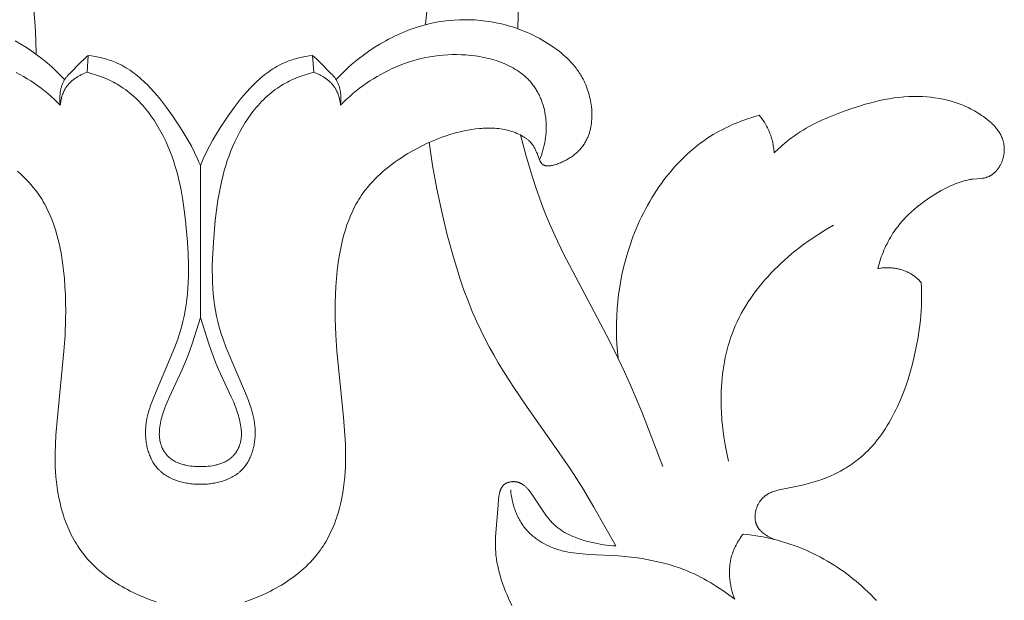
# Model space of a CAD drawing. Units: millimetres. Extents: x 5621 to 13363, y 1997 to 5322.
# Drawn here: x 6946 to 6990, y 2430 to 2456 of the extents above; entities that cross this region are included whole.
import ezdxf

# ---------------------------------------------------------------- set-up
doc = ezdxf.new("R2010")
doc.units = ezdxf.units.MM
doc.layers.get('0').update_dxf_attribs({"lineweight": 13})

# ---------------------------------------------------------------- blocks, each defined once
blk = doc.blocks.new('N.VRS-005_150_321')
for points in [[(30.396, -199.032), (30.271, -199.165), (30.142, -199.296), (30.011, -199.424), (29.878, -199.549), (29.743, -199.672), (29.478, -199.901), (29.342, -200.011), (29.205, -200.12), (29.065, -200.226), (28.924, -200.329), (28.78, -200.43), (28.635, -200.528), (28.489, -200.623), (28.34, -200.716), (28.19, -200.806), (28.038, -200.893), (27.884, -200.977), (27.729, -201.058), (27.572, -201.136), (27.413, -201.211), (27.235, -201.291), (27.055, -201.367), (26.873, -201.439), (26.69, -201.507), (26.505, -201.571), (26.319, -201.632), (26.131, -201.688), (25.943, -201.74), (25.754, -201.789), (25.563, -201.834), (25.372, -201.875), (25.18, -201.912), (24.988, -201.945), (24.795, -201.975), (24.602, -202), (24.408, -202.022)], [(14.006, -198.802), (13.859, -199.12), (13.79, -199.28), (13.723, -199.441), (13.66, -199.603), (13.6, -199.766), (13.545, -199.929), (13.493, -200.093), (13.446, -200.256), (13.404, -200.42), (13.367, -200.584), (13.335, -200.747), (13.309, -200.91), (13.299, -200.992), (13.289, -201.073), (13.278, -201.208), (13.27, -201.342), (13.265, -201.476), (13.265, -201.611), (13.267, -201.746), (13.271, -201.882), (13.387, -203.333), (13.408, -203.605), (13.416, -203.672), (13.425, -203.738), (13.43, -203.771), (13.436, -203.803), (13.442, -203.834), (13.449, -203.865), (13.457, -203.896), (13.465, -203.926), (13.474, -203.955), (13.484, -203.984), (13.489, -203.998), (13.495, -204.012), (13.501, -204.026), (13.506, -204.039), (13.513, -204.053), (13.519, -204.066), (13.525, -204.079), (13.532, -204.091), (13.539, -204.104), (13.547, -204.116), (13.554, -204.128), (13.562, -204.14), (13.571, -204.151), (13.579, -204.163), (13.588, -204.174), (13.597, -204.185), (13.606, -204.195), (13.616, -204.206), (13.626, -204.216), (13.636, -204.225), (13.647, -204.235), (13.657, -204.244), (13.669, -204.253), (13.68, -204.261), (13.687, -204.266), (13.694, -204.271), (13.708, -204.28), (13.723, -204.289), (13.738, -204.297), (13.753, -204.305), (13.769, -204.312), (13.785, -204.319), (13.801, -204.326), (13.818, -204.332), (13.835, -204.338), (13.852, -204.343), (13.869, -204.348), (13.887, -204.353), (13.905, -204.357), (13.923, -204.361), (13.941, -204.364), (13.959, -204.367), (13.977, -204.37), (13.996, -204.372), (14.014, -204.374), (14.033, -204.375), (14.051, -204.376), (14.07, -204.376), (14.088, -204.376), (14.107, -204.376), (14.125, -204.375), (14.143, -204.374), (14.162, -204.372), (14.18, -204.37), (14.197, -204.367), (14.215, -204.364), (14.233, -204.361), (14.248, -204.357), (14.263, -204.354), (14.278, -204.35), (14.293, -204.346), (14.308, -204.341), (14.322, -204.336), (14.336, -204.331), (14.351, -204.325), (14.365, -204.319), (14.378, -204.313), (14.392, -204.307), (14.406, -204.3), (14.419, -204.294), (14.433, -204.286), (14.446, -204.279), (14.459, -204.271), (14.472, -204.263), (14.485, -204.255), (14.51, -204.238), (14.535, -204.22), (14.559, -204.202), (14.583, -204.182), (14.606, -204.162), (14.63, -204.14), (14.652, -204.119), (14.674, -204.096), (14.696, -204.073), (14.718, -204.049), (14.739, -204.025), (14.78, -203.975), (14.821, -203.924), (14.86, -203.871), (14.899, -203.818), (15.348, -203.139), (15.473, -202.959), (15.537, -202.871), (15.602, -202.785), (15.669, -202.702), (15.738, -202.621), (15.773, -202.582), (15.809, -202.543), (15.846, -202.505), (15.883, -202.468), (15.921, -202.431), (15.96, -202.396), (15.999, -202.361), (16.04, -202.327), (16.079, -202.296), (16.119, -202.265), (16.16, -202.235), (16.202, -202.206), (16.244, -202.178), (16.288, -202.15), (16.331, -202.123), (16.376, -202.097), (16.466, -202.047), (16.559, -202), (16.654, -201.955), (16.75, -201.913), (16.848, -201.873), (16.947, -201.835), (17.048, -201.8), (17.149, -201.767), (17.251, -201.736), (17.354, -201.706), (17.559, -201.653), (17.699, -201.62), (17.839, -201.591), (17.979, -201.565), (18.119, -201.542), (18.259, -201.522), (18.399, -201.507), (18.54, -201.495), (18.681, -201.487)], [(-1.995, -198.98), (-2.255, -199.07), (-2.515, -199.169), (-2.772, -199.278), (-3.026, -199.395), (-3.152, -199.457), (-3.276, -199.522), (-3.4, -199.588), (-3.522, -199.657), (-3.642, -199.728), (-3.761, -199.802), (-3.879, -199.878), (-3.995, -199.956), (-4.109, -200.036), (-4.221, -200.118), (-4.331, -200.203), (-4.44, -200.29), (-4.545, -200.379), (-4.649, -200.471), (-4.75, -200.565), (-4.849, -200.661), (-4.945, -200.759), (-5.038, -200.859), (-5.129, -200.962), (-5.216, -201.067), (-5.301, -201.174), (-5.382, -201.284), (-5.449, -201.379), (-5.514, -201.476), (-5.576, -201.574), (-5.636, -201.673), (-5.694, -201.774), (-5.749, -201.877), (-5.802, -201.98), (-5.854, -202.085), (-5.903, -202.191), (-5.95, -202.299), (-5.995, -202.407), (-6.038, -202.516), (-6.078, -202.626), (-6.117, -202.737), (-6.154, -202.849), (-6.189, -202.962), (-6.254, -203.19), (-6.311, -203.42), (-6.361, -203.652), (-6.404, -203.885), (-6.44, -204.12), (-6.47, -204.356), (-6.494, -204.591), (-6.512, -204.827), (-6.523, -205.033), (-6.529, -205.239), (-6.532, -205.444), (-6.532, -205.649), (-6.521, -206.058), (-6.499, -206.465), (-6.43, -207.277), (-6.133, -210.246), (-6.086, -210.968), (-6.06, -211.691), (-6.056, -212.054), (-6.059, -212.417), (-6.069, -212.781), (-6.088, -213.146), (-6.115, -213.511), (-6.152, -213.877), (-6.181, -214.108), (-6.214, -214.339), (-6.251, -214.57), (-6.294, -214.8), (-6.341, -215.028), (-6.395, -215.255), (-6.454, -215.48), (-6.52, -215.702), (-6.592, -215.922), (-6.671, -216.138), (-6.713, -216.244), (-6.757, -216.35), (-6.803, -216.455), (-6.851, -216.558), (-6.901, -216.661), (-6.952, -216.762), (-7.006, -216.862), (-7.062, -216.961), (-7.12, -217.059), (-7.18, -217.155), (-7.243, -217.25), (-7.308, -217.343), (-7.407, -217.477), (-7.511, -217.609), (-7.62, -217.737), (-7.732, -217.862), (-7.849, -217.983), (-7.969, -218.102), (-8.093, -218.217), (-8.22, -218.33)], [(-8.331, -224.197), (-8.073, -224.049), (-7.821, -223.892), (-7.577, -223.729), (-7.34, -223.559), (-7.111, -223.384), (-6.891, -223.205), (-6.679, -223.021), (-6.477, -222.834), (-6.284, -222.644), (-6.102, -222.453)], [(1.995, -198.98), (2.255, -199.07), (2.515, -199.169), (2.772, -199.278), (3.026, -199.395), (3.152, -199.457), (3.276, -199.522), (3.4, -199.588), (3.522, -199.657), (3.642, -199.728), (3.761, -199.802), (3.879, -199.878), (3.995, -199.956), (4.109, -200.036), (4.221, -200.118), (4.331, -200.203), (4.44, -200.29), (4.545, -200.379), (4.649, -200.471), (4.75, -200.565), (4.849, -200.661), (4.945, -200.759), (5.038, -200.859), (5.129, -200.962), (5.216, -201.067), (5.301, -201.174), (5.382, -201.284), (5.449, -201.379), (5.514, -201.476), (5.576, -201.574), (5.636, -201.673), (5.694, -201.774), (5.749, -201.877), (5.802, -201.98), (5.854, -202.085), (5.903, -202.191), (5.95, -202.299), (5.995, -202.407), (6.038, -202.516), (6.078, -202.626), (6.117, -202.737), (6.154, -202.849), (6.189, -202.962), (6.254, -203.19), (6.311, -203.42), (6.361, -203.652), (6.404, -203.885), (6.44, -204.12), (6.47, -204.356), (6.494, -204.591), (6.512, -204.827), (6.523, -205.033), (6.529, -205.239), (6.532, -205.444), (6.532, -205.649), (6.521, -206.058), (6.499, -206.465), (6.43, -207.277), (6.133, -210.246), (6.086, -210.968), (6.06, -211.691), (6.056, -212.054), (6.059, -212.417), (6.069, -212.781), (6.088, -213.146), (6.115, -213.511), (6.152, -213.877), (6.181, -214.108), (6.214, -214.339), (6.251, -214.57), (6.294, -214.8), (6.341, -215.028), (6.395, -215.255), (6.454, -215.48), (6.52, -215.702), (6.592, -215.922), (6.671, -216.138), (6.713, -216.244), (6.757, -216.35), (6.803, -216.455), (6.851, -216.558), (6.901, -216.661), (6.952, -216.762), (7.006, -216.862), (7.062, -216.961), (7.12, -217.059), (7.18, -217.155), (7.243, -217.25), (7.308, -217.343), (7.407, -217.477), (7.511, -217.609), (7.62, -217.737), (7.732, -217.862), (7.849, -217.983), (7.969, -218.102), (8.093, -218.217), (8.22, -218.33), (8.351, -218.439), (8.483, -218.545), (8.619, -218.649), (8.756, -218.749), (8.896, -218.847), (9.038, -218.942), (9.18, -219.034), (9.325, -219.123), (9.602, -219.285), (9.742, -219.362), (9.883, -219.436), (10.025, -219.508), (10.169, -219.577), (10.313, -219.643), (10.46, -219.707), (10.607, -219.767), (10.756, -219.825), (10.906, -219.88), (11.058, -219.932), (11.212, -219.98), (11.367, -220.026), (11.524, -220.069), (11.683, -220.108), (11.853, -220.146), (12.025, -220.18), (12.198, -220.21), (12.372, -220.234), (12.547, -220.253), (12.634, -220.261), (12.722, -220.266), (12.809, -220.27), (12.896, -220.273), (12.983, -220.274), (13.07, -220.273), (13.156, -220.27), (13.243, -220.265), (13.328, -220.258), (13.414, -220.249), (13.499, -220.238), (13.583, -220.225), (13.667, -220.21), (13.75, -220.192), (13.833, -220.172), (13.915, -220.15), (13.996, -220.125), (14.077, -220.098), (14.156, -220.068), (14.235, -220.036), (14.312, -220.001), (14.389, -219.963), (14.445, -219.933), (14.5, -219.902), (14.554, -219.869), (14.58, -219.852), (14.606, -219.835), (14.632, -219.817), (14.658, -219.799), (14.682, -219.78), (14.707, -219.76), (14.731, -219.741), (14.754, -219.721), (14.777, -219.7), (14.799, -219.679), (14.827, -219.651), (14.853, -219.622), (14.878, -219.593), (14.903, -219.563), (14.927, -219.532), (14.949, -219.5), (14.971, -219.468), (14.992, -219.434), (15.013, -219.4), (15.032, -219.365), (15.051, -219.33), (15.07, -219.293), (15.087, -219.256), (15.104, -219.218), (15.12, -219.179), (15.136, -219.14), (15.216, -218.921), (15.23, -218.886), (15.245, -218.852), (15.26, -218.818), (15.268, -218.802), (15.276, -218.786), (15.285, -218.771), (15.293, -218.756), (15.302, -218.741), (15.311, -218.727), (15.321, -218.714), (15.326, -218.707), (15.33, -218.7), (15.336, -218.694), (15.341, -218.688), (15.346, -218.682), (15.351, -218.676), (15.357, -218.67), (15.362, -218.665), (15.368, -218.659), (15.373, -218.654), (15.379, -218.649), (15.385, -218.644), (15.391, -218.639), (15.397, -218.634), (15.401, -218.631), (15.405, -218.628), (15.409, -218.626), (15.414, -218.623), (15.422, -218.618), (15.431, -218.613), (15.44, -218.608), (15.449, -218.604), (15.458, -218.6), (15.467, -218.596), (15.477, -218.593), (15.487, -218.589), (15.497, -218.586), (15.507, -218.584), (15.517, -218.581), (15.527, -218.579), (15.537, -218.577), (15.548, -218.575), (15.559, -218.574), (15.57, -218.572), (15.581, -218.571), (15.592, -218.57), (15.603, -218.57), (15.614, -218.569), (15.625, -218.569), (15.637, -218.569), (15.66, -218.57), (15.684, -218.571), (15.708, -218.574), (15.732, -218.576), (15.757, -218.58), (15.782, -218.584), (15.807, -218.589), (15.832, -218.595), (15.857, -218.601), (15.883, -218.607), (15.934, -218.621), (15.986, -218.638), (16.037, -218.655), (16.088, -218.674), (16.138, -218.693), (16.192, -218.715), (16.244, -218.738), (16.296, -218.761), (16.347, -218.785), (16.396, -218.81), (16.445, -218.835), (16.493, -218.861), (16.539, -218.888), (16.585, -218.916), (16.63, -218.944), (16.674, -218.973), (16.716, -219.002), (16.758, -219.033), (16.799, -219.064), (16.839, -219.095), (16.877, -219.128), (16.915, -219.161), (16.952, -219.195), (16.988, -219.229), (17.022, -219.264), (17.056, -219.3), (17.089, -219.337), (17.12, -219.374), (17.151, -219.411), (17.181, -219.45), (17.209, -219.489), (17.237, -219.529), (17.264, -219.569), (17.289, -219.61), (17.314, -219.652), (17.337, -219.695), (17.36, -219.738), (17.378, -219.776), (17.396, -219.815), (17.414, -219.854), (17.43, -219.894), (17.446, -219.934), (17.461, -219.974), (17.475, -220.015), (17.488, -220.057), (17.501, -220.098), (17.513, -220.14), (17.524, -220.183), (17.535, -220.226), (17.544, -220.269), (17.553, -220.312), (17.569, -220.4), (17.582, -220.488), (17.591, -220.578), (17.599, -220.668), (17.603, -220.76), (17.605, -220.851), (17.603, -220.944), (17.6, -221.036), (17.593, -221.129), (17.584, -221.222), (17.573, -221.315), (17.559, -221.408), (17.542, -221.5), (17.524, -221.592), (17.502, -221.684), (17.479, -221.775), (17.453, -221.866), (17.424, -221.955), (17.394, -222.044), (17.361, -222.132), (17.326, -222.218), (17.289, -222.304), (17.25, -222.388), (17.209, -222.47), (17.166, -222.551), (17.135, -222.605), (17.104, -222.658), (17.071, -222.711), (17.038, -222.762), (17.004, -222.813), (16.969, -222.863), (16.933, -222.913), (16.897, -222.962), (16.822, -223.057), (16.743, -223.149), (16.662, -223.239), (16.579, -223.326), (16.493, -223.411), (16.405, -223.493), (16.314, -223.573), (16.222, -223.651), (16.127, -223.726), (16.031, -223.8), (15.934, -223.871), (15.835, -223.94), (15.716, -224.02), (15.596, -224.098), (15.473, -224.173), (15.35, -224.245), (15.225, -224.315), (15.098, -224.382), (14.97, -224.446), (14.84, -224.508), (14.71, -224.566), (14.578, -224.623), (14.445, -224.676), (14.31, -224.726), (14.175, -224.774), (14.039, -224.819), (13.901, -224.861), (13.763, -224.9), (13.533, -224.959), (13.301, -225.009), (13.068, -225.052), (12.833, -225.087), (12.596, -225.114), (12.359, -225.133), (12.121, -225.144), (11.882, -225.147), (11.644, -225.142), (11.406, -225.13), (11.168, -225.109), (10.931, -225.081), (10.696, -225.045), (10.461, -225), (10.229, -224.948), (9.998, -224.888), (9.853, -224.846), (9.709, -224.801), (9.565, -224.752), (9.423, -224.701), (9.282, -224.647), (9.142, -224.59), (9.004, -224.531), (8.867, -224.469), (8.731, -224.405), (8.596, -224.338), (8.463, -224.269), (8.331, -224.197), (8.073, -224.049), (7.821, -223.892), (7.577, -223.729), (7.34, -223.559), (7.111, -223.384), (6.891, -223.205), (6.679, -223.021), (6.477, -222.834), (6.284, -222.644), (6.102, -222.453)], [(24.024, -199.09), (23.76, -199.291), (23.49, -199.483), (23.212, -199.666), (23.071, -199.754), (22.929, -199.84), (22.785, -199.923), (22.639, -200.003), (22.492, -200.08), (22.344, -200.155), (22.194, -200.226), (22.043, -200.294), (21.891, -200.359), (21.737, -200.421), (21.535, -200.496), (21.331, -200.566), (21.126, -200.63), (20.919, -200.69), (20.71, -200.744), (20.5, -200.793), (20.289, -200.838), (20.076, -200.879), (19.862, -200.915), (19.648, -200.947), (19.217, -201), (18.783, -201.04), (17.475, -201.107), (17.186, -201.127), (17.043, -201.14), (16.899, -201.156), (16.756, -201.175), (16.614, -201.198), (16.473, -201.224), (16.332, -201.256), (16.262, -201.273), (16.192, -201.292), (16.123, -201.312), (16.053, -201.333), (15.95, -201.368), (15.848, -201.406), (15.746, -201.447), (15.645, -201.492), (15.546, -201.54), (15.449, -201.591), (15.353, -201.645), (15.259, -201.702), (15.213, -201.732), (15.167, -201.763), (15.122, -201.794), (15.078, -201.826), (15.034, -201.859), (14.991, -201.893), (14.949, -201.928), (14.908, -201.963), (14.867, -201.999), (14.827, -202.037), (14.787, -202.074), (14.749, -202.113), (14.711, -202.152), (14.675, -202.193), (14.639, -202.234), (14.604, -202.275), (14.568, -202.321), (14.533, -202.367), (14.499, -202.414), (14.466, -202.462), (14.434, -202.511), (14.403, -202.561), (14.374, -202.611), (14.345, -202.662), (14.317, -202.713), (14.291, -202.765), (14.265, -202.818), (14.24, -202.871), (14.217, -202.925), (14.194, -202.98), (14.173, -203.034), (14.152, -203.089), (14.132, -203.145), (14.114, -203.201), (14.08, -203.314), (14.049, -203.427), (14.022, -203.542), (13.999, -203.657), (13.98, -203.772), (13.964, -203.888), (13.952, -204.003)], [(24.408, -202.022), (24.363, -201.963), (24.319, -201.903), (24.276, -201.842), (24.235, -201.779), (24.195, -201.716), (24.156, -201.651), (24.119, -201.586), (24.084, -201.52), (24.05, -201.453), (24.018, -201.385), (23.988, -201.316), (23.96, -201.247), (23.934, -201.177), (23.909, -201.106), (23.887, -201.034), (23.868, -200.962), (23.854, -200.904), (23.841, -200.847), (23.83, -200.788), (23.82, -200.73), (23.812, -200.671), (23.804, -200.612), (23.799, -200.553), (23.794, -200.494), (23.791, -200.434), (23.789, -200.375), (23.788, -200.315), (23.788, -200.255), (23.79, -200.195), (23.793, -200.135), (23.797, -200.076), (23.802, -200.016), (23.808, -199.956), (23.815, -199.897), (23.824, -199.837), (23.833, -199.778), (23.844, -199.719), (23.856, -199.66), (23.882, -199.543), (23.912, -199.427), (23.946, -199.313), (23.983, -199.201), (24.024, -199.09)], [(18.681, -201.487), (17.697, -203.233), (17.181, -204.091), (16.642, -204.934), (16.004, -205.871), (14.694, -207.722), (14.057, -208.661), (13.611, -209.363), (13.396, -209.719), (13.188, -210.079), (12.987, -210.443), (12.794, -210.81), (12.609, -211.181), (12.433, -211.557), (12.226, -212.03), (12.033, -212.509), (11.852, -212.993), (11.683, -213.482), (11.524, -213.975), (11.375, -214.471), (11.102, -215.47), (10.851, -216.502), (10.63, -217.54), (10.442, -218.584), (10.362, -219.108), (10.291, -219.633)], [(25.844, -201.766), (25.78, -201.791), (25.716, -201.818), (25.652, -201.847), (25.588, -201.878), (25.556, -201.895), (25.525, -201.912), (25.494, -201.93), (25.464, -201.949), (25.434, -201.968), (25.404, -201.987), (25.375, -202.008), (25.346, -202.029), (25.318, -202.05), (25.291, -202.072), (25.264, -202.095), (25.238, -202.119), (25.213, -202.143), (25.188, -202.167), (25.165, -202.192), (25.142, -202.218), (25.121, -202.245), (25.11, -202.258), (25.1, -202.272), (25.09, -202.286), (25.081, -202.3), (25.071, -202.314), (25.062, -202.328), (25.054, -202.343), (25.045, -202.358), (25.037, -202.372), (25.029, -202.387), (25.022, -202.402), (25.014, -202.418), (25.008, -202.433), (25.001, -202.449), (24.995, -202.465), (24.989, -202.482), (24.983, -202.499), (24.977, -202.516), (24.972, -202.533), (24.968, -202.55), (24.964, -202.567), (24.96, -202.585), (24.956, -202.602), (24.953, -202.62), (24.95, -202.638), (24.947, -202.656), (24.945, -202.674), (24.943, -202.692), (24.942, -202.71), (24.94, -202.729), (24.939, -202.747), (24.939, -202.766), (24.939, -202.803), (24.94, -202.84), (24.942, -202.877), (24.945, -202.914), (24.95, -202.952), (24.956, -202.989), (24.963, -203.026), (24.971, -203.063), (24.98, -203.1), (24.99, -203.136), (25.001, -203.173), (25.013, -203.208), (25.027, -203.244), (25.041, -203.279), (25.056, -203.313), (25.072, -203.347), (25.089, -203.38), (25.107, -203.412), (25.126, -203.444), (25.145, -203.474), (25.166, -203.504), (25.187, -203.533), (25.209, -203.561), (25.225, -203.581), (25.242, -203.599), (25.258, -203.617), (25.275, -203.635), (25.293, -203.652), (25.311, -203.669), (25.329, -203.686), (25.347, -203.701), (25.366, -203.717), (25.385, -203.732), (25.405, -203.746), (25.424, -203.76), (25.444, -203.774), (25.465, -203.787), (25.485, -203.8), (25.506, -203.813), (25.527, -203.825), (25.549, -203.837), (25.592, -203.859), (25.637, -203.88), (25.683, -203.9), (25.729, -203.919), (25.776, -203.936), (25.824, -203.953), (25.873, -203.968), (25.922, -203.983), (25.972, -203.996), (26.074, -204.022), (26.177, -204.045), (26.919, -204.187), (27.129, -204.235), (27.336, -204.288), (27.54, -204.346), (27.74, -204.409), (27.937, -204.477), (28.13, -204.55), (28.319, -204.629), (28.505, -204.713), (28.686, -204.803), (28.775, -204.85), (28.863, -204.899), (28.95, -204.948), (29.036, -205), (29.12, -205.053), (29.204, -205.107), (29.286, -205.163), (29.367, -205.22), (29.447, -205.279), (29.526, -205.339), (29.604, -205.401), (29.68, -205.464), (29.797, -205.566), (29.91, -205.671), (30.021, -205.78), (30.128, -205.893), (30.233, -206.009), (30.334, -206.128), (30.433, -206.25), (30.529, -206.374), (30.623, -206.502), (30.713, -206.632), (30.801, -206.765), (30.886, -206.901), (30.969, -207.038), (31.049, -207.178), (31.126, -207.32), (31.201, -207.464), (31.273, -207.61), (31.343, -207.757), (31.475, -208.056), (31.598, -208.361), (31.712, -208.67), (31.817, -208.982), (31.913, -209.297), (32, -209.613), (32.08, -209.93), (32.175, -210.356), (32.255, -210.782), (32.32, -211.207), (32.347, -211.419), (32.371, -211.632), (32.39, -211.844), (32.405, -212.057), (32.417, -212.269), (32.424, -212.482), (32.427, -212.695), (32.427, -212.908), (32.422, -213.121), (32.413, -213.334)], [(-5.094, -222.78), (-4.907, -222.73), (-4.721, -222.674), (-4.536, -222.612), (-4.445, -222.578), (-4.354, -222.543), (-4.264, -222.506), (-4.175, -222.467), (-4.087, -222.427), (-3.999, -222.385), (-3.913, -222.341), (-3.827, -222.295), (-3.743, -222.247), (-3.659, -222.198), (-3.561, -222.135), (-3.464, -222.07), (-3.368, -222.003), (-3.275, -221.932), (-3.183, -221.86), (-3.093, -221.784), (-3.005, -221.707), (-2.918, -221.627), (-2.834, -221.545), (-2.751, -221.462), (-2.67, -221.376), (-2.591, -221.288), (-2.513, -221.198), (-2.437, -221.106), (-2.363, -221.013), (-2.291, -220.918), (-2.22, -220.822), (-2.151, -220.724), (-2.084, -220.625), (-2.019, -220.524), (-1.894, -220.319), (-1.775, -220.11), (-1.664, -219.898), (-1.559, -219.682), (-1.461, -219.463), (-1.37, -219.243), (-1.288, -219.027), (-1.212, -218.809), (-1.142, -218.59), (-1.077, -218.37), (-1.018, -218.149), (-0.964, -217.928), (-0.914, -217.705), (-0.869, -217.481), (-0.79, -217.031), (-0.726, -216.578), (-0.672, -216.122), (-0.585, -215.147), (-0.554, -214.629), (-0.537, -214.111), (-0.535, -213.853), (-0.538, -213.595), (-0.546, -213.338), (-0.559, -213.082), (-0.579, -212.827), (-0.605, -212.573), (-0.638, -212.32), (-0.679, -212.069), (-0.727, -211.821), (-0.783, -211.574), (-0.835, -211.375), (-0.892, -211.178), (-0.953, -210.982), (-1.019, -210.787), (-1.162, -210.4), (-2.07, -208.256), (-2.159, -208.028), (-2.241, -207.798), (-2.279, -207.682), (-2.314, -207.566), (-2.346, -207.449), (-2.375, -207.331), (-2.401, -207.212), (-2.423, -207.092), (-2.432, -207.032), (-2.44, -206.972), (-2.447, -206.911), (-2.454, -206.85), (-2.458, -206.789), (-2.462, -206.728), (-2.465, -206.666), (-2.466, -206.604), (-2.466, -206.546), (-2.465, -206.488), (-2.462, -206.429), (-2.459, -206.371), (-2.454, -206.312), (-2.448, -206.254), (-2.441, -206.195), (-2.433, -206.137), (-2.424, -206.079), (-2.413, -206.021), (-2.401, -205.963), (-2.388, -205.906), (-2.374, -205.849), (-2.359, -205.792), (-2.342, -205.736), (-2.324, -205.68), (-2.305, -205.625), (-2.284, -205.571), (-2.262, -205.517), (-2.239, -205.464), (-2.215, -205.411), (-2.189, -205.36), (-2.162, -205.309), (-2.134, -205.259), (-2.104, -205.211), (-2.073, -205.163), (-2.041, -205.116), (-2.007, -205.071), (-1.972, -205.026), (-1.936, -204.983), (-1.898, -204.941), (-1.859, -204.901), (-1.838, -204.879), (-1.815, -204.858), (-1.793, -204.838), (-1.77, -204.817), (-1.746, -204.797), (-1.722, -204.778), (-1.674, -204.74), (-1.624, -204.704), (-1.573, -204.67), (-1.52, -204.636), (-1.466, -204.605), (-1.411, -204.575), (-1.356, -204.546), (-1.299, -204.519), (-1.241, -204.494), (-1.183, -204.469), (-1.123, -204.446), (-1.063, -204.425), (-1.003, -204.405), (-0.941, -204.386), (-0.88, -204.369), (-0.817, -204.353), (-0.755, -204.338), (-0.692, -204.325), (-0.629, -204.312), (-0.566, -204.301), (-0.502, -204.292), (-0.439, -204.283), (-0.376, -204.276), (-0.312, -204.27), (-0.249, -204.265), (-0.186, -204.261), (-0.124, -204.258), (0, -204.256)], [(5.094, -222.78), (4.907, -222.73), (4.721, -222.674), (4.536, -222.612), (4.445, -222.578), (4.354, -222.543), (4.264, -222.506), (4.175, -222.467), (4.087, -222.427), (3.999, -222.385), (3.913, -222.341), (3.827, -222.295), (3.743, -222.247), (3.659, -222.198), (3.561, -222.135), (3.464, -222.07), (3.368, -222.003), (3.275, -221.932), (3.183, -221.86), (3.093, -221.784), (3.005, -221.707), (2.918, -221.627), (2.834, -221.545), (2.751, -221.462), (2.67, -221.376), (2.591, -221.288), (2.513, -221.198), (2.437, -221.106), (2.363, -221.013), (2.291, -220.918), (2.22, -220.822), (2.151, -220.724), (2.084, -220.625), (2.019, -220.524), (1.894, -220.319), (1.775, -220.11), (1.664, -219.898), (1.559, -219.682), (1.461, -219.463), (1.37, -219.243), (1.288, -219.027), (1.212, -218.809), (1.142, -218.59), (1.077, -218.37), (1.018, -218.149), (0.964, -217.928), (0.914, -217.705), (0.869, -217.481), (0.79, -217.031), (0.726, -216.578), (0.672, -216.122), (0.585, -215.147), (0.554, -214.629), (0.537, -214.111), (0.535, -213.853), (0.538, -213.595), (0.546, -213.338), (0.559, -213.082), (0.579, -212.827), (0.605, -212.573), (0.638, -212.32), (0.679, -212.069), (0.727, -211.821), (0.783, -211.574), (0.835, -211.375), (0.892, -211.178), (0.953, -210.982), (1.019, -210.787), (1.162, -210.4), (2.07, -208.256), (2.159, -208.028), (2.241, -207.798), (2.279, -207.682), (2.314, -207.566), (2.346, -207.449), (2.375, -207.331), (2.401, -207.212), (2.423, -207.092), (2.432, -207.032), (2.44, -206.972), (2.447, -206.911), (2.454, -206.85), (2.458, -206.789), (2.462, -206.728), (2.465, -206.666), (2.466, -206.604), (2.466, -206.546), (2.465, -206.488), (2.462, -206.429), (2.459, -206.371), (2.454, -206.312), (2.448, -206.254), (2.441, -206.195), (2.433, -206.137), (2.424, -206.079), (2.413, -206.021), (2.401, -205.963), (2.388, -205.906), (2.374, -205.849), (2.359, -205.792), (2.342, -205.736), (2.324, -205.68), (2.305, -205.625), (2.284, -205.571), (2.262, -205.517), (2.239, -205.464), (2.215, -205.411), (2.189, -205.36), (2.162, -205.309), (2.134, -205.259), (2.104, -205.211), (2.073, -205.163), (2.041, -205.116), (2.007, -205.071), (1.972, -205.026), (1.936, -204.983), (1.898, -204.941), (1.859, -204.901), (1.838, -204.879), (1.815, -204.858), (1.793, -204.838), (1.77, -204.817), (1.746, -204.797), (1.722, -204.778), (1.674, -204.74), (1.624, -204.704), (1.573, -204.67), (1.52, -204.636), (1.466, -204.605), (1.411, -204.575), (1.356, -204.546), (1.299, -204.519), (1.241, -204.494), (1.183, -204.469), (1.123, -204.446), (1.063, -204.425), (1.003, -204.405), (0.941, -204.386), (0.88, -204.369), (0.817, -204.353), (0.755, -204.338), (0.692, -204.325), (0.629, -204.312), (0.566, -204.301), (0.502, -204.292), (0.439, -204.283), (0.376, -204.276), (0.312, -204.27), (0.249, -204.265), (0.186, -204.261), (0.124, -204.258), (0, -204.256)], [(0, -211.752), (-0.376, -210.572), (-0.478, -210.28), (-0.585, -209.99), (-0.698, -209.703), (-0.818, -209.419), (-1.391, -208.197), (-1.498, -207.947), (-1.548, -207.821), (-1.597, -207.693), (-1.643, -207.563), (-1.686, -207.432), (-1.711, -207.349), (-1.735, -207.265), (-1.757, -207.18), (-1.777, -207.095), (-1.795, -207.01), (-1.811, -206.925), (-1.824, -206.84), (-1.834, -206.755), (-1.838, -206.712), (-1.841, -206.67), (-1.844, -206.627), (-1.845, -206.585), (-1.846, -206.542), (-1.846, -206.5), (-1.844, -206.458), (-1.842, -206.417), (-1.839, -206.375), (-1.835, -206.333), (-1.83, -206.292), (-1.823, -206.251), (-1.816, -206.21), (-1.807, -206.169), (-1.798, -206.129), (-1.787, -206.089), (-1.779, -206.064), (-1.772, -206.04), (-1.763, -206.015), (-1.755, -205.991), (-1.746, -205.967), (-1.736, -205.943), (-1.726, -205.919), (-1.715, -205.896), (-1.704, -205.872), (-1.693, -205.849), (-1.681, -205.826), (-1.669, -205.803), (-1.656, -205.781), (-1.643, -205.758), (-1.63, -205.736), (-1.616, -205.714), (-1.602, -205.693), (-1.587, -205.672), (-1.572, -205.651), (-1.556, -205.63), (-1.54, -205.61), (-1.524, -205.59), (-1.507, -205.57), (-1.49, -205.551), (-1.472, -205.532), (-1.454, -205.513), (-1.436, -205.495), (-1.417, -205.477), (-1.398, -205.459), (-1.379, -205.442), (-1.359, -205.426), (-1.339, -205.409), (-1.322, -205.396), (-1.305, -205.384), (-1.27, -205.359), (-1.234, -205.336), (-1.197, -205.314), (-1.16, -205.292), (-1.121, -205.272), (-1.082, -205.253), (-1.043, -205.235), (-1.002, -205.218), (-0.962, -205.202), (-0.92, -205.187), (-0.878, -205.172), (-0.836, -205.159), (-0.793, -205.147), (-0.75, -205.135), (-0.706, -205.125), (-0.662, -205.115), (-0.618, -205.106), (-0.529, -205.09), (-0.44, -205.077), (-0.351, -205.067), (-0.262, -205.059), (-0.174, -205.054), (-0.086, -205.051), (0, -205.05)], [(0, -211.752), (0.376, -210.572), (0.478, -210.28), (0.585, -209.99), (0.698, -209.703), (0.818, -209.419), (1.391, -208.197), (1.498, -207.947), (1.548, -207.821), (1.597, -207.693), (1.643, -207.563), (1.686, -207.432), (1.711, -207.349), (1.735, -207.265), (1.757, -207.18), (1.777, -207.095), (1.795, -207.01), (1.811, -206.925), (1.824, -206.84), (1.834, -206.755), (1.838, -206.712), (1.841, -206.67), (1.844, -206.627), (1.845, -206.585), (1.846, -206.542), (1.846, -206.5), (1.844, -206.458), (1.842, -206.417), (1.839, -206.375), (1.835, -206.333), (1.83, -206.292), (1.823, -206.251), (1.816, -206.21), (1.807, -206.169), (1.798, -206.129), (1.787, -206.089), (1.779, -206.064), (1.772, -206.04), (1.763, -206.015), (1.755, -205.991), (1.746, -205.967), (1.736, -205.943), (1.726, -205.919), (1.715, -205.896), (1.704, -205.872), (1.693, -205.849), (1.681, -205.826), (1.669, -205.803), (1.656, -205.781), (1.643, -205.758), (1.63, -205.736), (1.616, -205.714), (1.602, -205.693), (1.587, -205.672), (1.572, -205.651), (1.556, -205.63), (1.54, -205.61), (1.524, -205.59), (1.507, -205.57), (1.49, -205.551), (1.472, -205.532), (1.454, -205.513), (1.436, -205.495), (1.417, -205.477), (1.398, -205.459), (1.379, -205.442), (1.359, -205.426), (1.339, -205.409), (1.322, -205.396), (1.305, -205.384), (1.27, -205.359), (1.234, -205.336), (1.197, -205.314), (1.16, -205.292), (1.121, -205.272), (1.082, -205.253), (1.043, -205.235), (1.002, -205.218), (0.962, -205.202), (0.92, -205.187), (0.878, -205.172), (0.836, -205.159), (0.793, -205.147), (0.75, -205.135), (0.706, -205.125), (0.662, -205.115), (0.618, -205.106), (0.529, -205.09), (0.44, -205.077), (0.351, -205.067), (0.262, -205.059), (0.174, -205.054), (0.086, -205.051), (0, -205.05)], [(20.79, -205.059), (19.843, -207.51), (19.334, -208.721), (19.065, -209.321), (18.785, -209.915), (18.39, -210.705), (16.327, -214.614), (15.948, -215.41), (15.768, -215.813), (15.597, -216.219), (15.416, -216.676), (15.246, -217.137), (15.084, -217.602), (14.932, -218.07), (14.648, -219.013), (14.389, -219.963)], [(28.462, -215.905), (28.109, -215.699), (27.759, -215.48), (27.415, -215.249), (27.077, -215.005), (26.91, -214.878), (26.746, -214.748), (26.584, -214.616), (26.424, -214.48), (26.267, -214.341), (26.113, -214.2), (25.961, -214.055), (25.812, -213.908), (25.667, -213.758), (25.525, -213.605), (25.386, -213.45), (25.251, -213.291), (25.12, -213.13), (24.992, -212.967), (24.869, -212.801), (24.75, -212.632), (24.636, -212.46), (24.526, -212.287), (24.42, -212.11), (24.32, -211.931), (24.225, -211.75), (24.135, -211.567), (24.05, -211.381), (23.971, -211.192), (23.904, -211.02), (23.842, -210.846), (23.784, -210.67), (23.73, -210.492), (23.681, -210.313), (23.637, -210.133), (23.596, -209.951), (23.56, -209.769), (23.528, -209.585), (23.5, -209.4), (23.475, -209.214), (23.455, -209.028), (23.438, -208.841), (23.426, -208.653), (23.416, -208.465), (23.411, -208.277), (23.409, -208.089), (23.41, -207.9), (23.415, -207.711), (23.423, -207.522), (23.448, -207.146), (23.486, -206.771), (23.536, -206.398), (23.597, -206.028), (23.668, -205.663), (23.75, -205.302)], [(25.13, -220.854), (24.843, -220.769), (24.558, -220.675), (24.276, -220.571), (24.136, -220.516), (23.997, -220.458), (23.86, -220.398), (23.723, -220.335), (23.588, -220.269), (23.454, -220.202), (23.322, -220.131), (23.191, -220.058), (23.061, -219.982), (22.934, -219.903), (22.774, -219.799), (22.617, -219.691), (22.463, -219.579), (22.312, -219.462), (22.164, -219.342), (22.019, -219.217), (21.876, -219.089), (21.737, -218.958), (21.601, -218.823), (21.467, -218.684), (21.337, -218.542), (21.209, -218.397), (21.085, -218.249), (20.964, -218.098), (20.845, -217.944), (20.73, -217.788), (20.618, -217.629), (20.509, -217.467), (20.403, -217.303), (20.301, -217.137), (20.201, -216.969), (20.105, -216.798), (20.011, -216.626), (19.921, -216.452), (19.834, -216.277), (19.751, -216.1), (19.67, -215.921), (19.593, -215.741), (19.519, -215.56), (19.448, -215.378), (19.317, -215.011), (19.216, -214.7), (19.125, -214.387), (19.043, -214.072), (18.97, -213.755), (18.907, -213.437), (18.852, -213.119), (18.806, -212.799), (18.77, -212.479), (18.742, -212.158), (18.722, -211.837), (18.712, -211.515), (18.71, -211.194), (18.716, -210.873), (18.731, -210.553), (18.754, -210.233), (18.785, -209.915)], [(0, -211.752), (0, -218.598)], [(32.413, -213.334), (32.383, -213.366), (32.352, -213.397), (32.321, -213.428), (32.289, -213.458), (32.257, -213.487), (32.224, -213.516), (32.191, -213.545), (32.157, -213.572), (32.122, -213.599), (32.087, -213.625), (32.052, -213.651), (32.015, -213.675), (31.979, -213.699), (31.941, -213.722), (31.903, -213.744), (31.865, -213.765), (31.825, -213.785), (31.785, -213.804), (31.744, -213.823), (31.702, -213.84), (31.66, -213.857), (31.618, -213.872), (31.576, -213.887), (31.532, -213.9), (31.489, -213.913), (31.445, -213.924), (31.401, -213.935), (31.357, -213.945), (31.312, -213.954), (31.268, -213.962), (31.223, -213.969), (31.178, -213.975), (31.132, -213.98), (31.087, -213.985), (31.042, -213.988), (30.996, -213.991), (30.951, -213.993), (30.905, -213.994), (30.86, -213.994), (30.814, -213.993), (30.769, -213.992), (30.724, -213.99), (30.679, -213.987), (30.634, -213.983), (30.589, -213.978), (30.5, -213.967), (30.456, -213.96)], [(30.456, -213.96), (30.514, -214.168), (30.546, -214.272), (30.58, -214.375), (30.616, -214.477), (30.654, -214.579), (30.693, -214.68), (30.735, -214.781), (30.778, -214.88), (30.824, -214.979), (30.872, -215.076), (30.921, -215.172), (30.973, -215.267), (31.027, -215.361), (31.083, -215.454), (31.141, -215.545), (31.191, -215.62), (31.243, -215.695), (31.296, -215.768), (31.351, -215.84), (31.407, -215.911), (31.464, -215.982), (31.523, -216.051), (31.583, -216.119), (31.706, -216.252), (31.834, -216.382), (31.966, -216.507), (32.103, -216.628), (32.244, -216.746), (32.388, -216.859), (32.535, -216.969), (32.685, -217.075), (32.839, -217.178), (32.995, -217.276), (33.153, -217.371), (33.313, -217.463), (33.486, -217.556), (33.661, -217.644), (33.75, -217.686), (33.839, -217.725), (33.929, -217.763), (34.02, -217.799), (34.111, -217.832), (34.203, -217.862), (34.296, -217.89), (34.39, -217.915), (34.485, -217.937), (34.532, -217.946), (34.58, -217.955), (34.628, -217.963), (34.676, -217.971), (34.725, -217.977), (35.121, -218.011), (35.159, -218.016), (35.197, -218.021), (35.234, -218.028), (35.271, -218.036), (35.29, -218.04), (35.308, -218.044), (35.326, -218.049), (35.344, -218.055), (35.362, -218.06), (35.38, -218.067), (35.401, -218.075), (35.422, -218.083), (35.443, -218.092), (35.464, -218.102), (35.484, -218.112), (35.504, -218.123), (35.525, -218.134), (35.544, -218.146), (35.564, -218.159), (35.583, -218.172), (35.602, -218.185), (35.621, -218.199), (35.64, -218.213), (35.658, -218.228), (35.676, -218.243), (35.694, -218.259), (35.711, -218.275), (35.728, -218.291), (35.745, -218.308), (35.762, -218.325), (35.778, -218.342), (35.794, -218.36), (35.81, -218.379), (35.825, -218.397), (35.84, -218.416), (35.855, -218.435), (35.869, -218.454), (35.883, -218.474), (35.897, -218.494), (35.91, -218.514), (35.936, -218.555), (35.954, -218.587), (35.972, -218.618), (35.988, -218.651), (36.004, -218.683), (36.019, -218.716), (36.033, -218.75), (36.047, -218.784), (36.059, -218.818), (36.071, -218.852), (36.082, -218.886), (36.092, -218.921), (36.101, -218.956), (36.109, -218.991), (36.116, -219.026), (36.123, -219.062), (36.129, -219.097), (36.134, -219.133), (36.138, -219.168), (36.141, -219.204), (36.143, -219.24), (36.145, -219.275), (36.145, -219.311), (36.145, -219.346), (36.144, -219.382), (36.142, -219.417), (36.139, -219.452), (36.136, -219.487), (36.131, -219.522), (36.126, -219.556), (36.119, -219.591), (36.112, -219.625), (36.104, -219.658), (36.098, -219.681), (36.092, -219.704), (36.085, -219.727), (36.077, -219.75), (36.062, -219.795), (36.045, -219.839), (36.026, -219.882), (36.006, -219.925), (35.984, -219.968), (35.961, -220.01), (35.937, -220.051), (35.912, -220.092), (35.885, -220.132), (35.857, -220.171), (35.829, -220.21), (35.799, -220.249), (35.768, -220.287), (35.736, -220.324), (35.703, -220.361), (35.669, -220.397), (35.634, -220.432), (35.599, -220.467), (35.563, -220.502), (35.526, -220.536), (35.45, -220.602), (35.372, -220.666), (35.292, -220.728), (35.21, -220.788), (35.127, -220.846), (35.046, -220.9), (34.965, -220.951), (34.883, -221.001), (34.8, -221.049), (34.716, -221.095), (34.632, -221.139), (34.547, -221.182), (34.461, -221.222), (34.375, -221.261), (34.288, -221.298), (34.201, -221.333), (34.113, -221.367), (34.024, -221.398), (33.936, -221.428), (33.846, -221.457), (33.757, -221.483), (33.667, -221.508), (33.576, -221.532), (33.486, -221.553), (33.395, -221.573), (33.212, -221.609), (33.028, -221.638), (32.844, -221.662), (32.659, -221.679), (32.474, -221.691), (32.289, -221.697), (32.068, -221.697), (31.848, -221.689), (31.628, -221.675), (31.409, -221.653), (31.19, -221.626), (30.971, -221.592), (30.753, -221.552), (30.536, -221.507), (30.319, -221.457), (30.104, -221.401), (29.888, -221.342), (29.674, -221.278), (29.249, -221.14), (28.827, -220.989), (28.528, -220.875), (28.233, -220.754), (27.942, -220.626), (27.655, -220.489), (27.514, -220.418), (27.375, -220.343), (27.237, -220.266), (27.101, -220.186), (26.967, -220.103), (26.836, -220.017), (26.706, -219.928), (26.578, -219.835), (26.476, -219.757), (26.375, -219.676), (26.276, -219.594), (26.178, -219.509), (26.082, -219.422), (25.988, -219.334), (25.804, -219.153)], [(-5.043, -223.538), (-4.889, -223.517), (-4.734, -223.491), (-4.581, -223.461), (-4.428, -223.426), (-4.277, -223.387), (-4.202, -223.365), (-4.127, -223.342), (-4.053, -223.317), (-3.98, -223.291), (-3.907, -223.264), (-3.836, -223.235), (-3.735, -223.191), (-3.636, -223.145), (-3.538, -223.095), (-3.442, -223.043), (-3.348, -222.988), (-3.255, -222.931), (-3.163, -222.871), (-3.073, -222.808), (-2.984, -222.744), (-2.896, -222.677), (-2.81, -222.608), (-2.725, -222.536), (-2.641, -222.463), (-2.558, -222.389), (-2.477, -222.312), (-2.397, -222.234), (-2.24, -222.072), (-2.087, -221.905), (-1.939, -221.734), (-1.795, -221.558), (-1.654, -221.379), (-1.517, -221.197), (-1.253, -220.828), (-1.069, -220.559), (-0.892, -220.289), (-0.722, -220.016), (-0.56, -219.741), (-0.406, -219.462), (-0.261, -219.179), (-0.126, -218.891), (-0.062, -218.745), (0, -218.598)], [(5.043, -223.538), (4.889, -223.517), (4.734, -223.491), (4.581, -223.461), (4.428, -223.426), (4.277, -223.387), (4.202, -223.365), (4.127, -223.342), (4.053, -223.317), (3.98, -223.291), (3.907, -223.264), (3.836, -223.235), (3.735, -223.191), (3.636, -223.145), (3.538, -223.095), (3.442, -223.043), (3.348, -222.988), (3.255, -222.931), (3.163, -222.871), (3.073, -222.808), (2.984, -222.744), (2.896, -222.677), (2.81, -222.608), (2.725, -222.536), (2.641, -222.463), (2.558, -222.389), (2.477, -222.312), (2.397, -222.234), (2.24, -222.072), (2.087, -221.905), (1.939, -221.734), (1.795, -221.558), (1.654, -221.379), (1.517, -221.197), (1.253, -220.828), (1.069, -220.559), (0.892, -220.289), (0.722, -220.016), (0.56, -219.741), (0.406, -219.462), (0.261, -219.179), (0.126, -218.891), (0.062, -218.745), (0, -218.598)], [(-6.298, -221.306), (-6.433, -221.44), (-6.571, -221.571), (-6.713, -221.699), (-6.858, -221.823), (-7.005, -221.944), (-7.156, -222.062), (-7.31, -222.176), (-7.466, -222.286), (-7.625, -222.393), (-7.787, -222.495), (-7.951, -222.594), (-8.117, -222.689), (-8.285, -222.779)], [(6.298, -221.306), (6.433, -221.44), (6.571, -221.571), (6.713, -221.699), (6.858, -221.823), (7.005, -221.944), (7.156, -222.062), (7.31, -222.176), (7.466, -222.286), (7.625, -222.393), (7.787, -222.495), (7.951, -222.594), (8.117, -222.689), (8.285, -222.779), (8.456, -222.865), (8.628, -222.947), (8.802, -223.024), (8.986, -223.099), (9.172, -223.17), (9.36, -223.236), (9.549, -223.296), (9.74, -223.35), (9.933, -223.399), (10.127, -223.442), (10.323, -223.48), (10.52, -223.512), (10.719, -223.537), (10.919, -223.557), (11.121, -223.571), (11.323, -223.578), (11.528, -223.579), (11.733, -223.574), (11.94, -223.562), (12.15, -223.544), (12.362, -223.518), (12.572, -223.485), (12.677, -223.466), (12.782, -223.445), (12.886, -223.422), (12.989, -223.397), (13.092, -223.369), (13.194, -223.34), (13.295, -223.309), (13.395, -223.276), (13.493, -223.24), (13.591, -223.203), (13.687, -223.163), (13.782, -223.121), (13.875, -223.076), (13.967, -223.03), (14.057, -222.981), (14.145, -222.929), (14.231, -222.876), (14.316, -222.819), (14.398, -222.761), (14.477, -222.7), (14.555, -222.636), (14.593, -222.603), (14.63, -222.57), (14.666, -222.536), (14.702, -222.501), (14.738, -222.466), (14.772, -222.43), (14.806, -222.393), (14.839, -222.356), (14.872, -222.317), (14.903, -222.279), (14.937, -222.236), (14.97, -222.193), (15.001, -222.148), (15.032, -222.103), (15.063, -222.058), (15.092, -222.011), (15.12, -221.964), (15.148, -221.917), (15.174, -221.868), (15.2, -221.819), (15.225, -221.77), (15.249, -221.72), (15.272, -221.67), (15.294, -221.619), (15.315, -221.567), (15.335, -221.515), (15.355, -221.463), (15.373, -221.411), (15.408, -221.304), (15.438, -221.197), (15.465, -221.088), (15.489, -220.978), (15.509, -220.868), (15.525, -220.757), (15.537, -220.646), (15.546, -220.531), (15.551, -220.415), (15.552, -220.299), (15.55, -220.183), (15.543, -220.068), (15.533, -219.953), (15.52, -219.838), (15.503, -219.724), (15.482, -219.611), (15.458, -219.498), (15.431, -219.387), (15.4, -219.276), (15.367, -219.166), (15.33, -219.058), (15.291, -218.95), (15.248, -218.844)], [(25.804, -219.153), (25.798, -219.22), (25.79, -219.286), (25.782, -219.353), (25.772, -219.419), (25.76, -219.485), (25.748, -219.551), (25.733, -219.617), (25.718, -219.682), (25.701, -219.747), (25.682, -219.812), (25.663, -219.876), (25.641, -219.939), (25.619, -220.003), (25.595, -220.065), (25.569, -220.128), (25.542, -220.189), (25.5, -220.278), (25.456, -220.365), (25.408, -220.451), (25.357, -220.535), (25.304, -220.618), (25.248, -220.698), (25.19, -220.777), (25.13, -220.854)], [(-6.298, -221.306), (-6.307, -221.379), (-6.314, -221.452), (-6.318, -221.527), (-6.319, -221.564), (-6.319, -221.601), (-6.319, -221.639), (-6.318, -221.676), (-6.316, -221.714), (-6.314, -221.752), (-6.311, -221.789), (-6.307, -221.827), (-6.303, -221.864), (-6.297, -221.901), (-6.291, -221.938), (-6.285, -221.975), (-6.277, -222.011), (-6.269, -222.048), (-6.259, -222.084), (-6.249, -222.12), (-6.239, -222.155), (-6.227, -222.19), (-6.214, -222.225), (-6.201, -222.259), (-6.187, -222.292), (-6.172, -222.326), (-6.156, -222.358), (-6.139, -222.39), (-6.121, -222.422), (-6.102, -222.453), (-6.082, -222.483), (-6.062, -222.513), (-6.04, -222.542), (-6.018, -222.571), (-5.995, -222.599), (-5.972, -222.627), (-5.923, -222.681), (-5.873, -222.734), (-5.384, -223.22), (-5.216, -223.381), (-5.131, -223.46), (-5.043, -223.538)], [(-6.298, -221.306), (-6.293, -221.356), (-6.287, -221.405), (-6.28, -221.455), (-6.272, -221.504), (-6.262, -221.553), (-6.251, -221.602), (-6.238, -221.651), (-6.225, -221.699), (-6.21, -221.747), (-6.193, -221.795), (-6.175, -221.841), (-6.156, -221.888), (-6.135, -221.933), (-6.124, -221.955), (-6.112, -221.978), (-6.1, -222), (-6.088, -222.021), (-6.075, -222.043), (-6.062, -222.064), (-6.042, -222.096), (-6.02, -222.127), (-5.998, -222.158), (-5.975, -222.188), (-5.951, -222.217), (-5.926, -222.246), (-5.9, -222.275), (-5.874, -222.302), (-5.847, -222.329), (-5.819, -222.356), (-5.791, -222.382), (-5.762, -222.407), (-5.732, -222.432), (-5.702, -222.456), (-5.672, -222.479), (-5.64, -222.502), (-5.609, -222.524), (-5.576, -222.546), (-5.544, -222.567), (-5.511, -222.587), (-5.478, -222.607), (-5.444, -222.626), (-5.41, -222.644), (-5.375, -222.662), (-5.341, -222.679), (-5.306, -222.695), (-5.271, -222.711), (-5.236, -222.726), (-5.165, -222.754), (-5.094, -222.78)], [(6.298, -221.306), (6.307, -221.379), (6.314, -221.452), (6.318, -221.527), (6.319, -221.564), (6.319, -221.601), (6.319, -221.639), (6.318, -221.676), (6.316, -221.714), (6.314, -221.752), (6.311, -221.789), (6.307, -221.827), (6.303, -221.864), (6.297, -221.901), (6.291, -221.938), (6.285, -221.975), (6.277, -222.011), (6.269, -222.048), (6.259, -222.084), (6.249, -222.12), (6.239, -222.155), (6.227, -222.19), (6.214, -222.225), (6.201, -222.259), (6.187, -222.292), (6.172, -222.326), (6.156, -222.358), (6.139, -222.39), (6.121, -222.422), (6.102, -222.453), (6.082, -222.483), (6.062, -222.513), (6.04, -222.542), (6.018, -222.571), (5.995, -222.599), (5.972, -222.627), (5.923, -222.681), (5.873, -222.734), (5.384, -223.22), (5.216, -223.381), (5.131, -223.46), (5.043, -223.538)], [(6.298, -221.306), (6.293, -221.356), (6.287, -221.405), (6.28, -221.455), (6.272, -221.504), (6.262, -221.553), (6.251, -221.602), (6.238, -221.651), (6.225, -221.699), (6.21, -221.747), (6.193, -221.795), (6.175, -221.841), (6.156, -221.888), (6.135, -221.933), (6.124, -221.955), (6.112, -221.978), (6.1, -222), (6.088, -222.021), (6.075, -222.043), (6.062, -222.064), (6.042, -222.096), (6.02, -222.127), (5.998, -222.158), (5.975, -222.188), (5.951, -222.217), (5.926, -222.246), (5.9, -222.275), (5.874, -222.302), (5.847, -222.329), (5.819, -222.356), (5.791, -222.382), (5.762, -222.407), (5.732, -222.432), (5.702, -222.456), (5.672, -222.479), (5.64, -222.502), (5.609, -222.524), (5.576, -222.546), (5.544, -222.567), (5.511, -222.587), (5.478, -222.607), (5.444, -222.626), (5.41, -222.644), (5.375, -222.662), (5.341, -222.679), (5.306, -222.695), (5.271, -222.711), (5.236, -222.726), (5.165, -222.754), (5.094, -222.78)], [(-5.094, -222.78), (-5.043, -223.538)], [(5.094, -222.78), (5.043, -223.538)], [(-7.482, -225.576), (-7.432, -224.875), (-7.4, -224.232), (-7.38, -223.589)], [(14.278, -224.738), (14.298, -226.033)], [(10.122, -224.921), (10.468, -228.466)]]:
    blk.add_lwpolyline(points)

msp = doc.modelspace()

# ---------------------------------------------------------------- block references
at = {"xscale": -1, "rotation": 180}
msp.add_blockref('N.VRS-005_150_321', (6954.231, 2230.658), dxfattribs=at)

doc.saveas('drawing.dxf')
